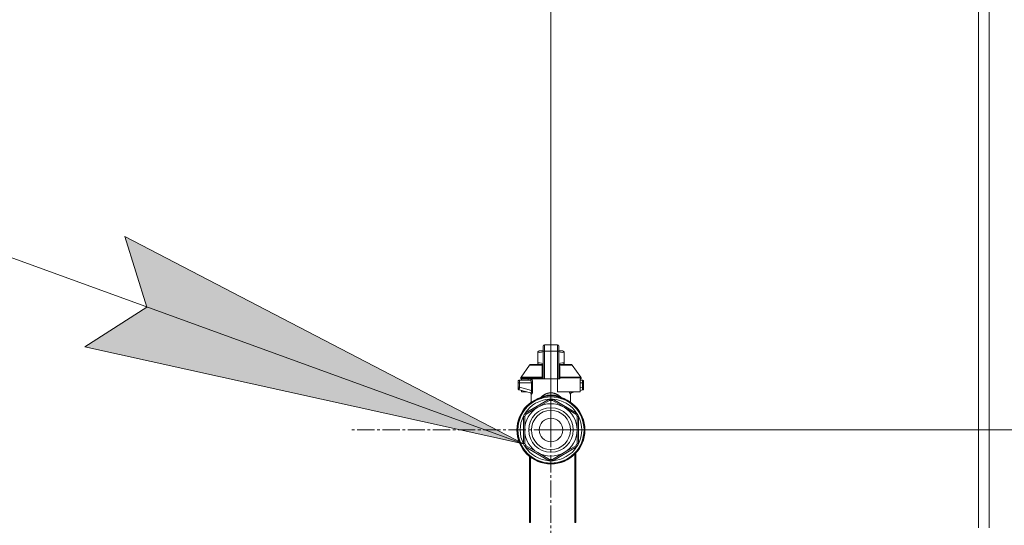
# Model space of a CAD drawing. Units: millimetres. Extents: x 0 to 21672, y -7 to 14850.
# Drawn here: x 18430 to 18983, y 12486 to 12769 of the extents above; entities that cross this region are included whole.
import ezdxf

# ---------------------------------------------------------------- set-up
doc = ezdxf.new("R2010")
doc.units = ezdxf.units.MM
doc.linetypes.add('K5LT_AXLED', pattern=[14.15, 9.65, -1.5, 1.5, -1.5])
doc.linetypes.add('K5LT_THIN', pattern=[0])
for name, color, linetype, true_color in [('DIM', 6, 'Continuous', 0xff00ff), ('FOR', 7, 'Continuous', 0xffffff), ('OSI', 2, 'Continuous', 0xffff00), ('R', 1, 'Continuous', 0xff0000), ('WELDING', 7, 'Continuous', 0xffffff)]:
    doc.layers.add(name, color=color, linetype=linetype, true_color=true_color)

msp = doc.modelspace()

# ---------------------------------------------------------------- hatches: boundary and pattern name
at = {"layer": 'FOR'}
msp.add_hatch(color=7, dxfattribs=at).paths.add_polyline_path([(18712.66, 12531.45), (18488.88, 12647.67), (18501.16, 12608.2), (18466.43, 12585.79)])

# ---------------------------------------------------------------- linework, layer by layer
at = {"layer": 'DIM', "color": 7, "linetype": 'K5LT_THIN', "lineweight": 13}
for q in [(18728.1, 13806.44), (18728.1, 13806.44), (20203.87, 12539.2)]:
    msp.add_line((18728.1, 12539.2), q, dxfattribs=at)
at = {"layer": 'FOR', "color": 7, "linetype": 'K5LT_THIN', "lineweight": 13}
for p, q in [((15199.1, 13806.44), (18712.66, 12531.45)), ((18501.16, 12608.2), (18488.88, 12647.67)), ((18488.88, 12647.67), (18712.66, 12531.45)), ((18466.43, 12585.79), (18501.16, 12608.2)), ((18712.66, 12531.45), (18466.43, 12585.79))]:
    msp.add_line(p, q, dxfattribs=at)
at = {"layer": 'OSI', "color": 30, "linetype": 'K5LT_AXLED', "lineweight": 13, "true_color": 0xff8000}
for q in [(18728.1, 12651.7), (18615.6, 12539.2), (18728.1, 12426.71), (18840.59, 12539.2)]:
    msp.add_line((18728.1, 12539.2), q, dxfattribs=at)
at = {"layer": 'R', "color": 7, "linetype": 'K5LT_THIN', "lineweight": 13}
for p, q in [((18968.1, 12986.2), (18968.1, 12484.2)), ((18974.1, 12986.2), (18974.1, 12484.2)), ((18720.75, 12583.13), (18721.55, 12583.6)), ((18720.75, 12582.47), (18720.75, 12583.13)), ((18723.69, 12583.6), (18721.55, 12583.6)), ((18723.69, 12583.46), (18723.69, 12586.24)), ((18723.69, 12583.46), (18723.69, 12567.87)), ((18724.42, 12586.98), (18731.77, 12586.98)), ((18724.42, 12586.98), (18724.42, 12583.5)), ((18731.77, 12583.5), (18724.42, 12583.5)), ((18724.42, 12583.5), (18724.42, 12567.87)), ((18731.77, 12586.98), (18731.77, 12583.5)), ((18731.77, 12583.5), (18731.77, 12567.87)), ((18732.51, 12586.24), (18732.51, 12583.46)), ((18734.64, 12583.6), (18732.51, 12583.6)), ((18732.51, 12567.87), (18732.51, 12583.46)), ((18735.45, 12583.13), (18734.64, 12583.6)), ((18735.45, 12582.47), (18735.45, 12583.13)), ((18720.75, 12582.47), (18720.75, 12577.08)), ((18732.52, 12580.95), (18732.51, 12580.95)), ((18732.52, 12580.76), (18732.51, 12580.76)), ((18732.52, 12580.32), (18732.51, 12580.32)), ((18732.52, 12580.28), (18732.51, 12580.28)), ((18732.52, 12578.36), (18732.51, 12578.36)), ((18732.52, 12578.32), (18732.51, 12578.32)), ((18732.52, 12580.76), (18732.52, 12580.95)), ((18732.52, 12580.32), (18732.52, 12580.76)), ((18732.52, 12580.28), (18732.52, 12580.32)), ((18732.52, 12578.36), (18732.52, 12580.28)), ((18732.52, 12578.32), (18732.52, 12578.36)), ((18735.45, 12582.47), (18735.45, 12577.08)), ((18711.32, 12568.79), (18716.12, 12575.64)), ((18716.72, 12575.95), (18723.67, 12575.95)), ((18720.75, 12577.08), (18720.75, 12576.42)), ((18720.75, 12576.42), (18721.55, 12575.95)), ((18723.67, 12576.69), (18723.69, 12576.69)), ((18723.67, 12576.65), (18723.67, 12576.69)), ((18723.67, 12576.65), (18723.69, 12576.65)), ((18723.67, 12575.92), (18723.67, 12576.65)), ((18723.67, 12574.82), (18723.67, 12575.92)), ((18723.67, 12575.92), (18723.69, 12575.92)), ((18723.67, 12574.31), (18723.67, 12574.82)), ((18723.67, 12574.82), (18723.69, 12574.82)), ((18723.67, 12574.31), (18723.69, 12574.31)), ((18723.67, 12574), (18723.67, 12574.31)), ((18723.67, 12574), (18723.69, 12574)), ((18723.67, 12573.95), (18723.67, 12574)), ((18723.67, 12573.95), (18723.69, 12573.95)), ((18723.69, 12572.49), (18723.67, 12572.49)), ((18723.67, 12572.49), (18723.67, 12571.83)), ((18723.67, 12571.83), (18723.67, 12571.8)), ((18723.67, 12571.83), (18723.69, 12571.83)), ((18723.67, 12571.8), (18723.69, 12571.8)), ((18723.67, 12571.8), (18723.67, 12571.55)), ((18732.52, 12576.86), (18732.51, 12576.86)), ((18732.52, 12575.96), (18732.51, 12575.96)), ((18732.52, 12575.1), (18732.51, 12575.1)), ((18732.52, 12574.84), (18732.51, 12574.84)), ((18732.52, 12574.81), (18732.51, 12574.81)), ((18732.52, 12574.16), (18732.51, 12574.16)), ((18732.51, 12572.73), (18732.52, 12572.73)), ((18732.52, 12572.68), (18732.51, 12572.68)), ((18732.52, 12575.96), (18732.52, 12576.86)), ((18732.52, 12575.1), (18732.52, 12575.96)), ((18732.52, 12575.95), (18739.47, 12575.95)), ((18732.52, 12574.84), (18732.52, 12575.1)), ((18732.52, 12574.81), (18732.52, 12574.84)), ((18732.52, 12574.16), (18732.52, 12574.81)), ((18732.52, 12572.68), (18732.52, 12572.73)), ((18732.52, 12570.04), (18732.52, 12572.68)), ((18735.45, 12576.42), (18734.64, 12575.95)), ((18735.45, 12577.08), (18735.45, 12576.42)), ((18744.87, 12568.79), (18740.08, 12575.64)), ((18709.72, 12566.4), (18709.72, 12565.66)), ((18709.72, 12566.22), (18709.72, 12566.3)), ((18716.51, 12567.13), (18710.46, 12567.13)), ((18723.17, 12568.37), (18711.19, 12568.37)), ((18711.19, 12568.37), (18711.19, 12567.87)), ((18723.17, 12567.87), (18711.19, 12567.87)), ((18711.32, 12568.79), (18723.13, 12568.79)), ((18711.6, 12567.87), (18711.6, 12567.13)), ((18715.39, 12567.87), (18715.39, 12567.13)), ((18723.69, 12568.37), (18723.17, 12568.37)), ((18723.17, 12567.87), (18723.17, 12568.37)), ((18723.69, 12567.87), (18723.17, 12567.87)), ((18723.67, 12571.55), (18723.67, 12570.69)), ((18723.67, 12571.55), (18723.69, 12571.55)), ((18723.67, 12570.69), (18723.67, 12569.79)), ((18723.67, 12570.69), (18723.69, 12570.69)), ((18723.67, 12569.79), (18723.69, 12569.79)), ((18724.42, 12567.87), (18723.69, 12567.87)), ((18731.77, 12567.87), (18724.42, 12567.87)), ((18732.51, 12567.87), (18731.77, 12567.87)), ((18731.77, 12560.52), (18731.77, 12567.87)), ((18732.52, 12570.04), (18732.51, 12570.04)), ((18732.52, 12569.99), (18732.51, 12569.99)), ((18733.03, 12568.37), (18732.51, 12568.37)), ((18733.03, 12567.87), (18732.51, 12567.87)), ((18732.52, 12569.99), (18732.52, 12570.04)), ((18745, 12568.37), (18733.03, 12568.37)), ((18733.03, 12568.37), (18733.03, 12567.87)), ((18733.06, 12568.79), (18744.87, 12568.79)), ((18745, 12567.87), (18744.6, 12567.87)), ((18744.6, 12567.87), (18744.6, 12560.52)), ((18745.74, 12567.13), (18744.6, 12567.13)), ((18745, 12568.37), (18745, 12567.87)), ((18746.47, 12565.66), (18746.47, 12566.4)), ((18746.47, 12566.22), (18746.47, 12566.3)), ((18746.47, 12566.15), (18746.47, 12566.01)), ((18709.72, 12565.66), (18709.72, 12563.16)), ((18709.72, 12565.66), (18710.43, 12565.66)), ((18709.72, 12563.16), (18710.43, 12563.16)), ((18709.72, 12563.16), (18709.72, 12562.4)), ((18710.27, 12561.7), (18710.27, 12561.7)), ((18710.27, 12561.7), (18716.7, 12559.97)), ((18710.43, 12565.66), (18717.15, 12565.66)), ((18710.43, 12565.66), (18710.43, 12563.16)), ((18710.43, 12563.16), (18717.15, 12561.36)), ((18711.6, 12561.34), (18711.6, 12560.52)), ((18717.15, 12565.66), (18717.15, 12561.36)), ((18717.15, 12565.66), (18717.81, 12565.66)), ((18717.15, 12561.36), (18717.81, 12561.36)), ((18717.81, 12565.66), (18717.81, 12561.36)), ((18745.76, 12565.66), (18744.6, 12565.66)), ((18745.76, 12563.16), (18744.6, 12562.85)), ((18745.93, 12561.7), (18744.6, 12561.34)), ((18745.76, 12563.16), (18745.76, 12565.66)), ((18746.47, 12565.66), (18745.76, 12565.66)), ((18746.47, 12563.16), (18745.76, 12563.16)), ((18746.47, 12563.16), (18746.47, 12565.66)), ((18746.47, 12562.4), (18746.47, 12563.16)), ((18711.6, 12560.52), (18714.66, 12560.52)), ((18713.67, 12548.69), (18727.09, 12556.45)), ((18717.07, 12554.14), (18717.07, 12559.31)), ((18720.75, 12551.93), (18727.31, 12555.72)), ((18721.88, 12557.22), (18721.87, 12557.27)), ((18721.88, 12557.22), (18721.94, 12557.07)), ((18727.31, 12555.72), (18727.24, 12555.93)), ((18728.1, 12560.03), (18728.1, 12558.68)), ((18728.1, 12558.68), (18728.1, 12558.31)), ((18728.95, 12555.93), (18728.89, 12555.72)), ((18728.89, 12555.72), (18735.45, 12551.93)), ((18729.1, 12556.45), (18742.53, 12548.69)), ((18744.6, 12560.52), (18731.77, 12560.52)), ((18734.31, 12557.22), (18734.26, 12557.07)), ((18734.33, 12557.27), (18734.31, 12557.22)), ((18739.12, 12554.14), (18739.12, 12559.31)), ((18741.53, 12560.52), (18739.49, 12559.97)), ((18714.19, 12548.15), (18720.75, 12551.93)), ((18735.45, 12551.93), (18742.01, 12548.15)), ((18712.66, 12531.45), (18712.66, 12546.96)), ((18713.4, 12546.78), (18713.18, 12546.83)), ((18713.4, 12539.2), (18713.4, 12546.78)), ((18714.03, 12548.31), (18714.19, 12548.15)), ((18742.01, 12548.15), (18742.16, 12548.31)), ((18743.01, 12546.83), (18742.8, 12546.78)), ((18742.8, 12546.78), (18742.8, 12539.2)), ((18743.53, 12546.96), (18743.53, 12531.45)), ((18713.4, 12531.63), (18713.4, 12539.2)), ((18742.8, 12539.2), (18742.8, 12531.63)), ((18713.18, 12531.57), (18713.4, 12531.63)), ((18727.09, 12521.96), (18713.67, 12529.71)), ((18714.19, 12530.26), (18714.03, 12530.1)), ((18720.75, 12526.47), (18714.19, 12530.26)), ((18742.53, 12529.71), (18729.1, 12521.96)), ((18742.01, 12530.26), (18735.45, 12526.47)), ((18742.16, 12530.1), (18742.01, 12530.26)), ((18742.8, 12531.63), (18743.01, 12531.57)), ((18716.1, 12487.2), (18716.1, 12524.33)), ((18716.6, 12523.94), (18716.6, 12487.2)), ((18727.31, 12522.68), (18720.75, 12526.47)), ((18727.24, 12522.47), (18727.31, 12522.68)), ((18735.45, 12526.47), (18728.89, 12522.68)), ((18728.89, 12522.68), (18728.95, 12522.47)), ((18741.6, 12487.2), (18741.6, 12525.68)), ((18742.1, 12526.2), (18742.1, 12487.2)), ((18716.1, 12494.2), (18716.6, 12494.2)), ((18716.1, 12490.2), (18716.6, 12490.2)), ((18741.6, 12494.2), (18742.1, 12494.2)), ((18741.6, 12490.2), (18742.1, 12490.2)), ((18716.6, 12487.2), (18716.1, 12487.2)), ((18742.1, 12487.2), (18741.6, 12487.2))]:
    msp.add_line(p, q, dxfattribs=at)
for radius in [12.49, 10.99, 6.61]:
    msp.add_circle((18728.1, 12539.2), radius, dxfattribs=at)
for centre, radius, start, end in [((18724.42, 12586.24), 0.735, 90, 180), ((18731.77, 12586.24), 0.735, 0, 90), ((18716.72, 12575.22), 0.735, 90, 145.008), ((18739.47, 12575.22), 0.735, 34.992, 90), ((18710.46, 12566.4), 0.735, 135.9111, 180), ((18710.46, 12566.4), 0.735, 90, 135.9111), ((18711.93, 12568.37), 0.735, 145.008, 180), ((18716.34, 12567.87), 0.735, 270, 0), ((18744.27, 12568.37), 0.735, 0, 34.992), ((18745.74, 12566.4), 0.735, 0, 90), ((18710.46, 12562.4), 0.735, 180, 216.7136), ((18710.46, 12562.4), 0.735, 216.7136, 255), ((18745.74, 12562.4), 0.735, 285, 323.2866), ((18745.74, 12562.4), 0.735, 323.2866, 0), ((18728.1, 12539.2), 19.11, 90, 270), ((18728.1, 12539.2), 18.89, 109.0286, 70.9714), ((18728.1, 12539.2), 18.57, 90, 270), ((18728.1, 12539.2), 17.27, 93.3313, 146.6687), ((18728.1, 12539.2), 17.27, 90, 93.3313), ((18728.1, 12539.2), 16.54, 87.266, 92.734), ((18728.1, 12539.2), 19.11, 270, 90), ((18728.1, 12539.2), 18.57, 270, 90), ((18728.1, 12539.2), 17.27, 86.6687, 90), ((18728.1, 12539.2), 17.27, 33.3313, 86.6687), ((18728.1, 12539.2), 14.7, 120, 180), ((18728.1, 12539.2), 14.7, 60, 120), ((18728.1, 12539.2), 14.7, 0, 60), ((18728.1, 12539.2), 17.27, 153.3313, 206.6687), ((18728.1, 12539.2), 17.27, 146.6687, 153.3313), ((18728.1, 12539.2), 16.54, 147.266, 152.734), ((18728.1, 12539.2), 16.54, 27.266, 32.734), ((18728.1, 12539.2), 17.27, 26.6687, 33.3313), ((18728.1, 12539.2), 17.27, 333.3313, 26.6687), ((18728.1, 12539.2), 14.7, 180, 240), ((18728.1, 12539.2), 14.7, 300, 0), ((18728.1, 12539.2), 17.27, 206.6687, 213.3313), ((18728.1, 12539.2), 16.54, 207.266, 212.734), ((18728.1, 12539.2), 17.27, 213.3313, 266.6687), ((18728.1, 12539.2), 17.27, 273.3313, 326.6687), ((18728.1, 12539.2), 16.54, 327.266, 332.734), ((18728.1, 12539.2), 17.27, 326.6687, 333.3313), ((18728.1, 12539.2), 14.7, 240, 300), ((18728.1, 12539.2), 17.27, 266.6687, 270), ((18728.1, 12539.2), 16.54, 267.266, 272.734), ((18728.1, 12539.2), 17.27, 270, 273.3313)]:
    msp.add_arc(centre, radius, start, end, dxfattribs=at)
for centre, major_axis, ratio, start_param, end_param in [((18724.42, 12583.46), (-0.735, 0), 0.052336, 4.712389, 6.283185), ((18731.77, 12583.46), (0.735, 0), 0.052336, 0, 1.570796), ((18716.51, 12567.87), (0, 0.735), 0.985178, 3.141593, 4.712389)]:
    msp.add_ellipse(centre, major_axis=major_axis, ratio=ratio, start_param=start_param, end_param=end_param, dxfattribs=at)
at = {"layer": 'WELDING', "color": 7, "linetype": 'K5LT_THIN', "lineweight": 13}
for p, q in [((18723.69, 12583.1), (18720.75, 12582.47)), ((18735.45, 12582.47), (18732.51, 12583.1)), ((18723.45, 12575.64), (18716.12, 12575.64)), ((18723.67, 12576.45), (18720.75, 12577.08)), ((18723.19, 12574.8), (18723.43, 12574.88)), ((18723.43, 12574.88), (18723.55, 12574.96)), ((18723.45, 12575.64), (18723.67, 12575.79)), ((18723.67, 12575.59), (18723.45, 12575.64)), ((18723.55, 12574.96), (18723.56, 12574.97)), ((18723.55, 12574.96), (18723.55, 12574.96)), ((18723.56, 12574.97), (18723.58, 12574.99)), ((18723.58, 12574.99), (18723.61, 12575.02)), ((18723.61, 12575.02), (18723.66, 12575.09)), ((18723.66, 12575.09), (18723.67, 12575.13)), ((18735.45, 12577.08), (18732.52, 12576.45)), ((18732.52, 12575.78), (18732.74, 12575.64)), ((18732.74, 12575.64), (18732.52, 12575.59)), ((18732.54, 12575.09), (18732.52, 12575.13)), ((18732.58, 12575.02), (18732.54, 12575.09)), ((18732.61, 12574.99), (18732.58, 12575.02)), ((18732.63, 12574.97), (18732.61, 12574.99)), ((18732.64, 12574.96), (18732.63, 12574.97)), ((18732.76, 12574.88), (18732.64, 12574.96)), ((18732.64, 12574.96), (18732.64, 12574.96)), ((18732.74, 12575.64), (18740.08, 12575.64)), ((18733.01, 12574.8), (18732.76, 12574.88)), ((18709.72, 12566.3), (18709.72, 12566.3)), ((18709.72, 12566.22), (18709.72, 12566.22)), ((18745.74, 12567.13), (18745.74, 12567.13)), ((18745.74, 12567.13), (18745.74, 12567.13)), ((18745.74, 12567.13), (18745.74, 12567.13)), ((18745.74, 12567.13), (18745.74, 12567.13)), ((18745.74, 12567.13), (18745.74, 12567.13)), ((18745.74, 12567.13), (18745.74, 12567.13)), ((18745.74, 12567.13), (18745.74, 12567.13)), ((18745.74, 12567.13), (18745.74, 12567.13)), ((18745.74, 12567.13), (18745.74, 12567.13)), ((18745.74, 12567.13), (18745.74, 12567.13)), ((18745.74, 12567.13), (18745.74, 12567.13)), ((18745.74, 12567.13), (18745.75, 12567.13)), ((18745.75, 12567.13), (18745.77, 12567.13)), ((18745.77, 12567.13), (18745.79, 12567.13)), ((18745.79, 12567.13), (18745.85, 12567.12)), ((18745.85, 12567.12), (18745.96, 12567.1)), ((18745.96, 12567.1), (18746.02, 12567.08)), ((18746.41, 12566.68), (18746.26, 12566.91)), ((18746.41, 12566.68), (18746.26, 12566.91)), ((18746.42, 12566.66), (18746.41, 12566.68)), ((18710.27, 12561.7), (18710.03, 12561.81)), ((18710.27, 12561.7), (18710.27, 12561.7)), ((18716.53, 12560.02), (18716.86, 12559.83)), ((18716.86, 12559.83), (18716.92, 12559.75)), ((18716.92, 12559.75), (18716.93, 12559.74)), ((18716.93, 12559.74), (18716.94, 12559.73)), ((18716.94, 12559.73), (18716.96, 12559.69)), ((18716.96, 12559.69), (18717, 12559.63)), ((18717, 12559.63), (18717.05, 12559.48)), ((18717.05, 12559.48), (18717.07, 12559.31)), ((18722.9, 12557.54), (18721.88, 12557.22)), ((18722.07, 12556.8), (18722.02, 12556.74)), ((18723.43, 12557.65), (18722.27, 12557.1)), ((18722.59, 12556.93), (18723.5, 12557.64)), ((18724.31, 12557.9), (18722.9, 12557.54)), ((18723.21, 12557.58), (18723.2, 12557.57)), ((18723.2, 12557.57), (18723.2, 12557.57)), ((18724.36, 12557.91), (18723.21, 12557.58)), ((18723.46, 12557.67), (18723.45, 12557.66)), ((18723.91, 12557.94), (18723.46, 12557.67)), ((18723.5, 12557.64), (18723.67, 12557.73)), ((18723.94, 12557.84), (18723.81, 12557.8)), ((18724.13, 12558.06), (18723.91, 12557.94)), ((18724.16, 12557.92), (18723.94, 12557.84)), ((18724.24, 12558.12), (18724.13, 12558.06)), ((18724.33, 12557.98), (18724.16, 12557.92)), ((18724.3, 12558.14), (18724.24, 12558.12)), ((18724.33, 12558.15), (18724.3, 12558.14)), ((18725, 12558.41), (18724.33, 12558.15)), ((18724.48, 12558.02), (18724.33, 12557.98)), ((18725.08, 12558.08), (18724.41, 12557.92)), ((18724.66, 12558.08), (18724.48, 12558.02)), ((18724.95, 12558.17), (18724.66, 12558.08)), ((18725.23, 12558.24), (18724.95, 12558.17)), ((18724.97, 12558.06), (18724.99, 12558.06)), ((18725.56, 12558.56), (18725, 12558.41)), ((18725.65, 12558.22), (18725.08, 12558.08)), ((18725.12, 12558.08), (18725.82, 12558.18)), ((18725.36, 12558.28), (18725.23, 12558.24)), ((18725.43, 12558.3), (18725.36, 12558.28)), ((18725.46, 12558.31), (18725.43, 12558.3)), ((18726.03, 12558.44), (18725.46, 12558.31)), ((18725.83, 12558.61), (18725.56, 12558.56)), ((18725.9, 12558.28), (18725.65, 12558.22)), ((18725.82, 12558.18), (18725.82, 12558.18)), ((18725.82, 12558.18), (18725.82, 12558.18)), ((18725.82, 12558.18), (18725.82, 12558.18)), ((18725.82, 12558.18), (18725.83, 12558.18)), ((18725.95, 12558.63), (18725.83, 12558.61)), ((18725.83, 12558.18), (18725.83, 12558.18)), ((18726.02, 12558.3), (18725.9, 12558.28)), ((18726.01, 12558.64), (18725.95, 12558.63)), ((18726.04, 12558.65), (18726.01, 12558.64)), ((18726.08, 12558.32), (18726.02, 12558.3)), ((18726.49, 12558.53), (18726.03, 12558.44)), ((18726.53, 12558.71), (18726.04, 12558.65)), ((18726.11, 12558.32), (18726.08, 12558.32)), ((18726.59, 12558.43), (18726.11, 12558.32)), ((18726.7, 12558.57), (18726.49, 12558.53)), ((18726.9, 12558.73), (18726.53, 12558.71)), ((18726.93, 12558.5), (18726.59, 12558.43)), ((18726.8, 12558.59), (18726.7, 12558.57)), ((18726.86, 12558.59), (18726.8, 12558.59)), ((18726.88, 12558.6), (18726.86, 12558.59)), ((18727.25, 12558.64), (18726.88, 12558.6)), ((18727.07, 12558.74), (18726.9, 12558.73)), ((18727.09, 12558.53), (18726.93, 12558.5)), ((18727.15, 12558.74), (18727.07, 12558.74)), ((18727.17, 12558.54), (18727.09, 12558.53)), ((18727.19, 12558.74), (18727.15, 12558.74)), ((18727.21, 12558.55), (18727.17, 12558.54)), ((18727.21, 12558.74), (18727.19, 12558.74)), ((18727.34, 12556.09), (18727.2, 12556.07)), ((18727.28, 12558.74), (18727.21, 12558.74)), ((18727.23, 12558.55), (18727.21, 12558.55)), ((18727.48, 12558.59), (18727.23, 12558.55)), ((18728.1, 12558.68), (18727.25, 12558.64)), ((18727.67, 12558.72), (18727.28, 12558.74)), ((18727.35, 12556.01), (18727.34, 12556.09)), ((18727.35, 12555.91), (18727.35, 12556.01)), ((18727.35, 12555.72), (18727.35, 12555.91)), ((18727.74, 12558.64), (18727.48, 12558.59)), ((18727.92, 12558.7), (18727.67, 12558.72)), ((18727.93, 12558.66), (18727.74, 12558.64)), ((18728.1, 12558.68), (18727.92, 12558.7)), ((18728.1, 12558.68), (18727.93, 12558.66)), ((18728.4, 12558.71), (18728.1, 12558.68)), ((18728.16, 12558.68), (18728.1, 12558.68)), ((18728.29, 12558.68), (18728.1, 12558.68)), ((18728.39, 12558.64), (18728.16, 12558.68)), ((18728.79, 12558.65), (18728.29, 12558.68)), ((18728.67, 12558.6), (18728.39, 12558.64)), ((18728.68, 12558.73), (18728.4, 12558.71)), ((18728.82, 12558.58), (18728.67, 12558.6)), ((18728.83, 12558.74), (18728.68, 12558.73)), ((18729.05, 12558.63), (18728.79, 12558.65)), ((18728.89, 12558.56), (18728.82, 12558.58)), ((18728.91, 12558.74), (18728.83, 12558.74)), ((18728.84, 12555.91), (18728.85, 12556.01)), ((18728.84, 12555.72), (18728.84, 12555.91)), ((18728.85, 12556.01), (18728.85, 12556.09)), ((18728.93, 12558.56), (18728.89, 12558.56)), ((18728.94, 12558.74), (18728.91, 12558.74)), ((18728.95, 12558.56), (18728.93, 12558.56)), ((18728.96, 12558.74), (18728.94, 12558.74)), ((18728.98, 12558.55), (18728.95, 12558.56)), ((18729.34, 12558.73), (18728.96, 12558.74)), ((18729.32, 12558.49), (18728.98, 12558.55)), ((18729.18, 12558.61), (18729.05, 12558.63)), ((18729.25, 12558.6), (18729.18, 12558.61)), ((18729.28, 12558.6), (18729.25, 12558.6)), ((18729.29, 12558.6), (18729.28, 12558.6)), ((18729.8, 12558.52), (18729.29, 12558.6)), ((18729.67, 12558.41), (18729.32, 12558.49)), ((18729.72, 12558.7), (18729.34, 12558.73)), ((18729.87, 12558.37), (18729.67, 12558.41)), ((18729.92, 12558.68), (18729.72, 12558.7)), ((18730.24, 12558.43), (18729.8, 12558.52)), ((18729.97, 12558.35), (18729.87, 12558.37)), ((18730.04, 12558.66), (18729.92, 12558.68)), ((18730.03, 12558.34), (18729.97, 12558.35)), ((18730.06, 12558.33), (18730.03, 12558.34)), ((18730.09, 12558.66), (18730.04, 12558.66)), ((18731.78, 12557.92), (18730.06, 12558.33)), ((18730.12, 12558.65), (18730.09, 12558.66)), ((18730.31, 12558.62), (18730.12, 12558.65)), ((18730.48, 12558.37), (18730.24, 12558.43)), ((18730.99, 12558.47), (18730.31, 12558.62)), ((18730.38, 12558.18), (18730.37, 12558.18)), ((18730.37, 12558.18), (18730.37, 12558.18)), ((18731.07, 12558.08), (18730.38, 12558.18)), ((18730.6, 12558.34), (18730.48, 12558.37)), ((18730.67, 12558.32), (18730.6, 12558.34)), ((18730.7, 12558.32), (18730.67, 12558.32)), ((18731.03, 12558.23), (18730.7, 12558.32)), ((18731.42, 12558.33), (18730.99, 12558.47)), ((18731.29, 12558.15), (18731.03, 12558.23)), ((18731.22, 12558.06), (18731.2, 12558.06)), ((18731.48, 12558.1), (18731.29, 12558.15)), ((18731.64, 12558.25), (18731.42, 12558.33)), ((18731.64, 12558.05), (18731.48, 12558.1)), ((18731.76, 12558.2), (18731.64, 12558.25)), ((18731.79, 12558), (18731.64, 12558.05)), ((18731.81, 12558.18), (18731.76, 12558.2)), ((18732.01, 12557.93), (18731.79, 12558)), ((18731.84, 12558.17), (18731.81, 12558.18)), ((18733, 12557.57), (18731.83, 12557.91)), ((18732.74, 12557.66), (18731.84, 12558.17)), ((18732.21, 12557.82), (18731.88, 12557.9)), ((18732.39, 12557.8), (18732.01, 12557.93)), ((18734.31, 12557.22), (18732.21, 12557.82)), ((18732.81, 12557.57), (18732.52, 12557.73)), ((18733.92, 12557.1), (18732.76, 12557.65)), ((18733.61, 12556.93), (18732.81, 12557.57)), ((18733, 12557.57), (18733, 12557.57)), ((18734.18, 12556.74), (18734.12, 12556.8)), ((18738.53, 12560.04), (18738.44, 12560.52)), ((18738.95, 12559.26), (18738.53, 12560.04)), ((18739.49, 12559.97), (18739.08, 12560.52)), ((18739.14, 12559.48), (18739.12, 12559.31)), ((18739.19, 12559.63), (18739.14, 12559.48)), ((18739.23, 12559.69), (18739.19, 12559.63)), ((18739.25, 12559.73), (18739.23, 12559.69)), ((18739.26, 12559.74), (18739.25, 12559.73)), ((18739.27, 12559.75), (18739.26, 12559.74)), ((18739.34, 12559.83), (18739.27, 12559.75)), ((18739.67, 12560.02), (18739.34, 12559.83)), ((18728.86, 12522.68), (18728.85, 12521.95))]:
    msp.add_line(p, q, dxfattribs=at)
for centre, radius, start, end in [((18718.32, 12563.33), 4.21, 252.775, 255.1366), ((18728.77, 12554.7), 1.39, 80.948, 86.6607), ((18738.32, 12561.77), 2.59, 284.1231, 287.9651), ((19078.13, 12522.33), 350.8, 179.9418, 180.062)]:
    msp.add_arc(centre, radius, start, end, dxfattribs=at)
for points in [[(18723.13, 12568.79), (18723.13, 12569.46), (18723.15, 12570.8), (18723.16, 12572.8), (18723.17, 12574.13), (18723.19, 12574.8)], [(18716.7, 12559.97), (18716.81, 12559.94), (18717, 12559.84), (18717.19, 12559.58), (18717.24, 12559.37), (18717.24, 12559.26)], [(18728.85, 12556.09), (18728.77, 12556.09), (18728.6, 12556.1), (18728.35, 12556.11), (18728.18, 12556.11), (18728.1, 12556.11)]]:
    msp.add_open_spline(points, degree=3, dxfattribs=at)
for points, knots in [([(18723.45, 12575.64), (18723.41, 12575.58), (18723.34, 12575.46), (18723.28, 12575.3), (18723.24, 12575.18), (18723.22, 12575.08), (18723.2, 12574.99), (18723.19, 12574.89), (18723.19, 12574.83), (18723.19, 12574.8)], [0, 0, 0, 0, 2.395239, 4.274993, 5.567834, 6.639667, 7.701661, 8.821772, 10, 10, 10, 10]), ([(18733.01, 12574.8), (18733.01, 12574.87), (18733, 12574.99), (18732.96, 12575.19), (18732.9, 12575.36), (18732.83, 12575.51), (18732.77, 12575.6), (18732.74, 12575.64)], [0, 0, 0, 0, 1.979686, 3.687417, 5.341244, 6.773813, 8, 8, 8, 8]), ([(18733.06, 12568.79), (18733.06, 12569.23), (18733.05, 12570.05), (18733.04, 12571.29), (18733.03, 12572.86), (18733.02, 12574.04), (18733.01, 12574.8)], [0, 0, 0, 0, 1.507678, 2.873611, 4.329758, 7, 7, 7, 7]), ([(18709.77, 12566.66), (18709.78, 12566.68), (18709.78, 12566.69), (18709.79, 12566.71), (18709.8, 12566.73), (18709.82, 12566.76), (18709.82, 12566.77), (18709.85, 12566.81), (18709.86, 12566.82), (18709.88, 12566.85), (18709.89, 12566.87), (18709.91, 12566.89), (18709.92, 12566.9), (18709.93, 12566.91)], [0, 0, 0, 0, 0.703941, 0.703941, 1.407881, 1.407881, 2.407881, 2.407881, 3.407881, 3.407881, 4.407881, 4.407881, 4.999686, 4.999686, 4.999686, 4.999686]), ([(18710.46, 12567.13), (18710.46, 12567.13), (18710.46, 12567.13), (18710.44, 12567.13), (18710.41, 12567.13), (18710.37, 12567.13), (18710.35, 12567.13), (18710.31, 12567.12), (18710.29, 12567.11), (18710.25, 12567.1), (18710.23, 12567.1), (18710.19, 12567.08), (18710.17, 12567.07), (18710.15, 12567.06)], [0.00018, 0.00018, 0.00018, 0.00018, 0.002521, 0.002521, 0.802521, 0.802521, 1.602521, 1.602521, 2.402521, 2.402521, 3.202521, 3.202521, 4, 4, 4, 4]), ([(18710.44, 12566.7), (18710.44, 12566.64), (18710.44, 12566.51), (18710.43, 12566.24), (18710.43, 12565.96), (18710.43, 12565.74), (18710.43, 12565.66)], [0, 0, 0, 0, 1.633227, 3.051323, 5.621957, 7, 7, 7, 7]), ([(18710.46, 12567.13), (18710.45, 12567.13), (18710.45, 12567.12), (18710.45, 12567.06), (18710.44, 12566.97), (18710.44, 12566.85), (18710.44, 12566.76), (18710.44, 12566.7)], [0, 0, 0, 0, 1.845225, 3.475148, 4.912649, 6.420933, 8, 8, 8, 8]), ([(18716.51, 12567.13), (18716.54, 12567.13), (18716.59, 12567.12), (18716.67, 12567.06), (18716.74, 12566.98), (18716.8, 12566.91), (18716.85, 12566.82), (18716.91, 12566.72), (18716.97, 12566.6), (18717.02, 12566.45), (18717.07, 12566.29), (18717.11, 12566.14), (18717.13, 12566), (18717.14, 12565.89), (18717.15, 12565.8), (18717.15, 12565.72), (18717.15, 12565.68), (18717.15, 12565.66)], [0, 0, 0, 0, 2.166132, 3.978339, 5.345502, 6.585937, 7.741111, 8.975076, 10.291451, 11.723107, 13.163591, 14.473705, 15.515114, 16.321342, 17.081766, 17.641318, 18, 18, 18, 18]), ([(18717.81, 12565.66), (18717.81, 12565.79), (18717.81, 12566.02), (18717.78, 12566.3), (18717.75, 12566.51), (18717.73, 12566.67), (18717.7, 12566.8), (18717.67, 12566.94), (18717.64, 12567.08), (18717.6, 12567.23), (18717.55, 12567.37), (18717.5, 12567.51), (18717.44, 12567.63), (18717.38, 12567.74), (18717.33, 12567.82), (18717.28, 12567.86), (18717.25, 12567.87), (18717.23, 12567.87)], [0, 0, 0, 0, 1.969916, 3.587862, 4.661574, 5.541007, 6.25779, 7.095635, 8.059153, 9.151949, 10.245208, 11.438457, 12.701053, 14.040653, 15.547691, 16.857571, 18, 18, 18, 18]), ([(18717.23, 12567.87), (18717.25, 12567.86), (18717.29, 12567.85), (18717.34, 12567.79), (18717.4, 12567.71), (18717.45, 12567.61), (18717.51, 12567.47), (18717.58, 12567.29), (18717.63, 12567.1), (18717.68, 12566.91), (18717.72, 12566.72), (18717.75, 12566.54), (18717.77, 12566.39), (18717.78, 12566.26), (18717.79, 12566.17), (18717.8, 12566.08), (18717.8, 12566), (18717.81, 12565.92), (18717.81, 12565.81), (18717.81, 12565.72), (18717.81, 12565.66)], [0, 0, 0, 0, 1.898827, 3.534696, 4.942123, 6.395407, 8.08868, 9.794644, 11.52342, 12.874807, 14.301562, 15.501399, 16.599766, 17.304901, 17.891165, 18.428625, 18.941435, 19.40687, 19.891096, 21, 21, 21, 21]), ([(18723.69, 12569.21), (18723.69, 12569.17), (18723.66, 12569.09), (18723.59, 12568.99), (18723.5, 12568.92), (18723.39, 12568.86), (18723.27, 12568.82), (18723.18, 12568.8), (18723.13, 12568.79)], [0, 0, 0, 0, 2.13608, 3.773885, 4.992751, 6.264797, 7.626991, 9, 9, 9, 9]), ([(18723.17, 12568.37), (18723.17, 12568.41), (18723.16, 12568.49), (18723.16, 12568.6), (18723.15, 12568.7), (18723.13, 12568.76), (18723.13, 12568.79)], [0, 0, 0, 0, 1.931028, 3.622937, 5.232888, 7, 7, 7, 7]), ([(18732.51, 12569.21), (18732.51, 12569.17), (18732.53, 12569.09), (18732.6, 12568.99), (18732.69, 12568.92), (18732.8, 12568.86), (18732.92, 12568.82), (18733.02, 12568.8), (18733.06, 12568.79)], [0, 0, 0, 0, 2.136512, 3.774603, 4.993778, 6.266246, 7.628155, 9, 9, 9, 9]), ([(18733.06, 12568.79), (18733.06, 12568.76), (18733.05, 12568.69), (18733.04, 12568.59), (18733.03, 12568.48), (18733.03, 12568.41), (18733.03, 12568.37)], [0, 0, 0, 0, 1.943011, 3.641753, 5.245993, 7, 7, 7, 7]), ([(18745.74, 12567.13), (18745.74, 12567.13), (18745.74, 12567.13), (18745.76, 12567.13), (18745.78, 12567.13), (18745.82, 12567.13), (18745.84, 12567.13), (18745.88, 12567.12), (18745.9, 12567.11), (18745.95, 12567.1), (18745.97, 12567.1), (18746, 12567.08), (18746.02, 12567.07), (18746.04, 12567.06)], [0.001357, 0.001357, 0.001357, 0.001357, 0.003104, 0.003104, 0.803104, 0.803104, 1.603104, 1.603104, 2.403104, 2.403104, 3.203104, 3.203104, 4, 4, 4, 4]), ([(18745.75, 12566.7), (18745.75, 12566.77), (18745.75, 12566.87), (18745.75, 12566.99), (18745.74, 12567.07), (18745.74, 12567.12), (18745.74, 12567.13), (18745.74, 12567.13)], [0, 0, 0, 0, 1.866956, 3.488032, 4.932491, 6.426329, 8, 8, 8, 8]), ([(18745.76, 12565.66), (18745.76, 12565.75), (18745.76, 12565.92), (18745.76, 12566.15), (18745.76, 12566.35), (18745.76, 12566.54), (18745.76, 12566.65), (18745.75, 12566.7)], [0, 0, 0, 0, 1.844551, 3.473902, 4.910875, 6.419575, 8, 8, 8, 8]), ([(18709.76, 12562.18), (18709.76, 12562.17), (18709.76, 12562.16), (18709.78, 12562.13), (18709.78, 12562.11), (18709.8, 12562.08), (18709.8, 12562.07), (18709.82, 12562.04), (18709.83, 12562.03), (18709.85, 12562), (18709.86, 12561.98), (18709.87, 12561.97)], [0, 0, 0, 0, 1.375953, 1.375953, 2.975953, 2.975953, 4.575953, 4.575953, 6.175953, 6.175953, 7.999854, 7.999854, 7.999854, 7.999854]), ([(18710.43, 12563.16), (18710.42, 12563.07), (18710.4, 12562.9), (18710.37, 12562.66), (18710.34, 12562.46), (18710.31, 12562.22), (18710.29, 12562.01), (18710.28, 12561.86), (18710.27, 12561.78), (18710.26, 12561.72), (18710.26, 12561.7), (18710.27, 12561.7), (18710.27, 12561.7)], [0, 0, 0, 0, 1.570129, 2.936906, 4.140556, 5.366717, 7.797268, 8.988169, 10.161264, 11.406091, 12.343406, 13, 13, 13, 13]), ([(18717.15, 12561.36), (18717.16, 12561.28), (18717.18, 12561.13), (18717.18, 12560.94), (18717.16, 12560.79), (18717.15, 12560.66), (18717.12, 12560.53), (18717.08, 12560.39), (18717.03, 12560.27), (18716.98, 12560.17), (18716.92, 12560.08), (18716.86, 12560.01), (18716.78, 12559.97), (18716.73, 12559.96), (18716.7, 12559.97)], [0, 0, 0, 0, 1.567985, 2.808602, 3.72185, 4.562391, 5.576811, 6.756063, 7.952005, 9.08044, 10.230657, 11.566318, 13.182846, 15, 15, 15, 15]), ([(18717.81, 12561.36), (18717.81, 12561.24), (18717.81, 12561.03), (18717.79, 12560.77), (18717.77, 12560.59), (18717.75, 12560.45), (18717.73, 12560.34), (18717.71, 12560.25), (18717.69, 12560.16), (18717.67, 12560.07), (18717.64, 12559.97), (18717.61, 12559.84), (18717.56, 12559.7), (18717.51, 12559.58), (18717.46, 12559.47), (18717.42, 12559.4), (18717.38, 12559.35), (18717.36, 12559.32), (18717.33, 12559.3), (18717.31, 12559.28), (18717.3, 12559.27), (18717.28, 12559.26), (18717.26, 12559.26), (18717.25, 12559.26), (18717.24, 12559.26)], [0, 0, 0, 0, 2.600324, 4.626402, 5.957535, 6.992138, 7.856225, 8.660452, 9.411244, 10.183293, 11.091272, 12.376435, 13.951017, 15.690509, 17.261945, 18.616902, 19.700032, 20.596625, 21.357061, 22.031412, 22.619677, 23.273348, 24.017577, 25, 25, 25, 25]), ([(18745.93, 12561.7), (18745.93, 12561.7), (18745.93, 12561.71), (18745.92, 12561.77), (18745.92, 12561.86), (18745.91, 12561.97), (18745.89, 12562.11), (18745.87, 12562.26), (18745.85, 12562.44), (18745.83, 12562.64), (18745.8, 12562.84), (18745.78, 12563.01), (18745.77, 12563.11), (18745.76, 12563.16)], [0, 0, 0, 0, 1.640217, 3.065192, 4.31845, 5.577169, 6.856176, 8.120299, 9.426525, 10.75964, 12.090408, 13.170399, 14, 14, 14, 14]), ([(18745.93, 12561.7), (18745.93, 12561.7), (18745.93, 12561.7), (18745.93, 12561.7), (18745.93, 12561.7), (18745.94, 12561.7), (18745.94, 12561.7), (18745.95, 12561.7), (18745.95, 12561.7), (18745.97, 12561.71), (18745.98, 12561.71), (18746, 12561.72), (18746.02, 12561.73), (18746.05, 12561.74), (18746.07, 12561.75), (18746.1, 12561.77), (18746.11, 12561.77), (18746.14, 12561.79), (18746.15, 12561.8), (18746.16, 12561.81)], [0.003508, 0.003508, 0.003508, 0.003508, 0.008818, 0.008818, 0.392222, 0.392222, 0.787383, 0.787383, 1.577706, 1.577706, 3.158351, 3.158351, 5.758351, 5.758351, 8.358351, 8.358351, 10.958351, 10.958351, 13, 13, 13, 13]), ([(18746.44, 12562.18), (18746.43, 12562.17), (18746.43, 12562.16), (18746.42, 12562.13), (18746.41, 12562.11), (18746.4, 12562.08), (18746.39, 12562.07), (18746.37, 12562.04), (18746.37, 12562.03), (18746.35, 12562), (18746.34, 12561.98), (18746.33, 12561.97)], [0, 0, 0, 0, 1.395346, 1.395346, 2.995346, 2.995346, 4.595346, 4.595346, 6.195346, 6.195346, 7.999867, 7.999867, 7.999867, 7.999867]), ([(18722.27, 12557.1), (18722.27, 12557.1), (18722.26, 12557.11), (18722.25, 12557.12), (18722.24, 12557.12), (18722.22, 12557.13), (18722.2, 12557.13), (18722.17, 12557.12), (18722.14, 12557.12), (18722.11, 12557.11), (18722.04, 12557.1), (18721.98, 12557.08), (18721.94, 12557.07)], [0, 0, 0, 0, 0.692983, 1.292711, 1.877835, 2.521602, 3.295876, 4.182874, 5.281859, 6.623942, 8.268551, 13, 13, 13, 13]), ([(18722.07, 12556.8), (18722.09, 12556.82), (18722.13, 12556.86), (18722.17, 12556.91), (18722.21, 12556.95), (18722.23, 12556.99), (18722.25, 12557.01), (18722.26, 12557.04), (18722.27, 12557.06), (18722.27, 12557.07), (18722.28, 12557.09), (18722.27, 12557.1), (18722.27, 12557.1)], [0, 0, 0, 0, 2.747522, 5.067438, 6.959748, 8.294376, 9.429908, 10.366341, 11.182276, 11.894548, 12.483297, 13, 13, 13, 13]), ([(18728.1, 12560.03), (18727.95, 12560.03), (18727.67, 12560.02), (18727.29, 12559.98), (18726.97, 12559.94), (18726.71, 12559.89), (18726.48, 12559.84), (18726.26, 12559.78), (18726.04, 12559.72), (18725.79, 12559.64), (18725.51, 12559.54), (18725.19, 12559.4), (18724.87, 12559.25), (18724.55, 12559.08), (18724.23, 12558.9), (18723.93, 12558.7), (18723.65, 12558.5), (18723.39, 12558.3), (18723.12, 12558.09), (18722.86, 12557.86), (18722.58, 12557.6), (18722.39, 12557.4), (18722.29, 12557.3)], [0, 0, 0, 0, 1.487213, 2.802984, 3.889311, 4.729223, 5.494163, 6.253534, 7.024305, 7.867267, 8.938436, 10.135092, 11.403339, 12.632426, 13.949997, 15.274606, 16.435289, 17.624802, 18.792292, 20.089864, 21.404569, 23, 23, 23, 23]), ([(18725.82, 12558.18), (18725.82, 12558.18), (18725.82, 12558.18), (18725.81, 12558.18), (18725.81, 12558.18), (18725.79, 12558.17), (18725.78, 12558.17), (18725.77, 12558.17), (18725.77, 12558.17), (18725.76, 12558.17), (18725.75, 12558.17), (18725.73, 12558.17), (18725.72, 12558.16), (18725.69, 12558.16), (18725.68, 12558.16), (18725.64, 12558.15), (18725.62, 12558.15), (18725.58, 12558.15), (18725.58, 12558.14), (18725.56, 12558.14), (18725.54, 12558.14), (18725.52, 12558.14), (18725.51, 12558.14), (18725.48, 12558.13), (18725.47, 12558.13), (18725.46, 12558.13), (18725.45, 12558.13), (18725.44, 12558.12), (18725.43, 12558.12), (18725.41, 12558.12), (18725.39, 12558.12), (18725.36, 12558.11), (18725.35, 12558.11), (18725.31, 12558.1), (18725.29, 12558.1), (18725.25, 12558.09), (18725.23, 12558.09), (18725.18, 12558.08), (18725.15, 12558.08), (18725.1, 12558.07), (18725.08, 12558.06), (18725.03, 12558.06), (18725.01, 12558.05), (18724.96, 12558.04), (18724.94, 12558.04), (18724.89, 12558.03), (18724.87, 12558.02), (18724.81, 12558.01), (18724.78, 12558.01), (18724.72, 12557.99), (18724.68, 12557.98), (18724.61, 12557.97), (18724.58, 12557.96), (18724.53, 12557.95), (18724.51, 12557.95), (18724.47, 12557.94), (18724.45, 12557.93), (18724.42, 12557.92), (18724.41, 12557.92), (18724.38, 12557.91), (18724.36, 12557.91), (18724.34, 12557.9), (18724.33, 12557.9), (18724.31, 12557.9)], [0, 0, 0, 0, 1.26336, 1.26336, 2.526719, 2.526719, 5.053439, 5.053439, 5.966424, 5.966424, 7.792396, 7.792396, 11.444339, 11.444339, 14.923334, 14.923334, 21.881324, 21.881324, 24.018243, 24.018243, 27.3795, 27.3795, 30.740758, 30.740758, 34.102015, 34.102015, 35.280003, 35.280003, 37.63598, 37.63598, 41.753137, 41.753137, 46.166398, 46.166398, 51.375436, 51.375436, 57.411177, 57.411177, 65.081006, 65.081006, 71.688227, 71.688227, 78.005667, 78.005667, 84.515417, 84.515417, 91.754571, 91.754571, 99.515622, 99.515622, 110.083145, 110.083145, 118.279402, 118.279402, 124.582394, 124.582394, 129.597721, 129.597721, 133.779319, 133.779319, 137.381577, 137.381577, 141, 141, 141, 141]), ([(18727.24, 12555.93), (18727.23, 12555.97), (18727.21, 12556.05), (18727.16, 12556.22), (18727.12, 12556.36), (18727.09, 12556.45)], [0, 0, 0, 0, 1.642051, 3.121117, 6, 6, 6, 6]), ([(18728.1, 12556.11), (18728.02, 12556.11), (18727.88, 12556.11), (18727.68, 12556.1), (18727.5, 12556.1), (18727.39, 12556.09), (18727.34, 12556.09)], [0, 0, 0, 0, 2.114097, 4.008957, 5.564513, 7, 7, 7, 7]), ([(18733.9, 12557.3), (18733.82, 12557.39), (18733.65, 12557.55), (18733.41, 12557.78), (18733.2, 12557.98), (18732.98, 12558.16), (18732.69, 12558.4), (18732.35, 12558.65), (18731.98, 12558.89), (18731.65, 12559.08), (18731.28, 12559.27), (18730.9, 12559.45), (18730.53, 12559.59), (18730.2, 12559.71), (18729.91, 12559.79), (18729.64, 12559.86), (18729.36, 12559.91), (18729.08, 12559.96), (18728.77, 12560), (18728.44, 12560.02), (18728.21, 12560.03), (18728.1, 12560.03)], [0, 0, 0, 0, 1.283879, 2.431259, 3.442141, 4.352439, 5.298652, 7.396906, 8.583745, 9.825337, 11.266543, 12.702027, 14.044981, 15.139738, 16.095053, 17.013694, 17.905969, 18.797746, 19.808943, 20.876361, 22, 22, 22, 22]), ([(18729.1, 12556.45), (18729.08, 12556.39), (18729.06, 12556.3), (18729.01, 12556.16), (18728.98, 12556.04), (18728.96, 12555.97), (18728.95, 12555.93)], [0, 0, 0, 0, 1.92067, 3.646526, 5.264878, 7, 7, 7, 7]), ([(18731.88, 12557.9), (18731.87, 12557.9), (18731.86, 12557.9), (18731.84, 12557.91), (18731.82, 12557.91), (18731.8, 12557.92), (18731.79, 12557.92), (18731.76, 12557.93), (18731.75, 12557.93), (18731.72, 12557.94), (18731.7, 12557.94), (18731.67, 12557.95), (18731.65, 12557.95), (18731.61, 12557.96), (18731.58, 12557.97), (18731.53, 12557.98), (18731.5, 12557.98), (18731.44, 12558), (18731.4, 12558.01), (18731.33, 12558.02), (18731.3, 12558.03), (18731.24, 12558.04), (18731.22, 12558.04), (18731.17, 12558.05), (18731.15, 12558.06), (18731.1, 12558.07), (18731.08, 12558.07), (18731.03, 12558.08), (18731.01, 12558.08), (18730.96, 12558.09), (18730.93, 12558.1), (18730.88, 12558.11), (18730.86, 12558.11), (18730.82, 12558.11), (18730.8, 12558.12), (18730.77, 12558.12), (18730.76, 12558.12), (18730.73, 12558.13), (18730.71, 12558.13), (18730.68, 12558.14), (18730.67, 12558.14), (18730.65, 12558.14), (18730.64, 12558.14), (18730.62, 12558.14), (18730.61, 12558.15), (18730.6, 12558.15), (18730.59, 12558.15), (18730.56, 12558.15), (18730.55, 12558.15), (18730.5, 12558.16), (18730.46, 12558.17), (18730.42, 12558.17), (18730.41, 12558.17), (18730.39, 12558.18), (18730.37, 12558.18), (18730.37, 12558.18)], [0, 0, 0, 0, 3.091831, 3.091831, 6.36302, 6.36302, 9.94511, 9.94511, 13.98323, 13.98323, 18.642618, 18.642618, 24.126494, 24.126494, 30.776009, 30.776009, 38.943876, 38.943876, 49.355389, 49.355389, 58.618017, 58.618017, 65.997231, 65.997231, 72.637614, 72.637614, 79.14739, 79.14739, 86.054413, 86.054413, 93.935432, 93.935432, 100.074725, 100.074725, 104.94718, 104.94718, 109.206982, 109.206982, 113.718219, 113.718219, 116.567105, 116.567105, 119.375786, 119.375786, 122.184466, 122.184466, 124.60553, 124.60553, 129.447658, 129.447658, 138.563246, 138.563246, 142.018364, 142.018364, 145, 145, 145, 145]), ([(18734.26, 12557.07), (18734.23, 12557.07), (18734.19, 12557.09), (18734.13, 12557.1), (18734.08, 12557.11), (18734.05, 12557.12), (18734.02, 12557.12), (18733.99, 12557.13), (18733.97, 12557.13), (18733.95, 12557.12), (18733.94, 12557.12), (18733.93, 12557.11), (18733.93, 12557.11), (18733.92, 12557.1), (18733.92, 12557.1)], [0, 0, 0, 0, 3.192232, 5.736809, 7.536966, 9.003367, 10.27423, 11.32746, 12.261831, 13.048842, 13.718956, 14.272173, 14.669723, 15, 15, 15, 15]), ([(18733.92, 12557.1), (18733.92, 12557.1), (18733.92, 12557.08), (18733.92, 12557.07), (18733.92, 12557.05), (18733.93, 12557.03), (18733.94, 12557.02), (18733.95, 12557), (18733.96, 12556.99), (18733.97, 12556.97), (18733.98, 12556.96), (18733.99, 12556.94), (18734.01, 12556.92), (18734.03, 12556.89), (18734.07, 12556.86), (18734.1, 12556.82), (18734.12, 12556.8)], [0, 0, 0, 0, 0.991185, 1.866799, 2.727954, 3.641473, 4.605527, 5.482848, 6.30215, 7.063972, 7.838284, 8.742519, 9.97501, 11.500706, 13.222209, 17, 17, 17, 17]), ([(18739.49, 12559.97), (18739.4, 12559.95), (18739.25, 12559.87), (18739.09, 12559.71), (18738.98, 12559.51), (18738.95, 12559.35), (18738.95, 12559.26)], [0, 0, 0, 0, 1.993873, 3.611465, 5.022994, 7, 7, 7, 7]), ([(18713.18, 12546.83), (18713.14, 12546.84), (18713.07, 12546.86), (18712.89, 12546.9), (18712.75, 12546.93), (18712.66, 12546.96)], [0, 0, 0, 0, 1.642051, 3.121117, 6, 6, 6, 6]), ([(18713.67, 12548.69), (18713.7, 12548.65), (18713.77, 12548.58), (18713.87, 12548.48), (18713.96, 12548.38), (18714.01, 12548.33), (18714.03, 12548.31)], [0, 0, 0, 0, 1.92067, 3.646526, 5.264878, 7, 7, 7, 7]), ([(18742.16, 12548.31), (18742.19, 12548.33), (18742.24, 12548.39), (18742.36, 12548.52), (18742.46, 12548.62), (18742.53, 12548.69)], [0, 0, 0, 0, 1.642051, 3.121117, 6, 6, 6, 6]), ([(18743.53, 12546.96), (18743.48, 12546.94), (18743.38, 12546.92), (18743.24, 12546.89), (18743.12, 12546.86), (18743.05, 12546.84), (18743.01, 12546.83)], [0, 0, 0, 0, 1.92067, 3.646526, 5.264878, 7, 7, 7, 7]), ([(18712.66, 12531.45), (18712.71, 12531.46), (18712.81, 12531.49), (18712.95, 12531.52), (18713.08, 12531.55), (18713.15, 12531.57), (18713.18, 12531.57)], [0, 0, 0, 0, 1.92067, 3.646526, 5.264878, 7, 7, 7, 7]), ([(18714.03, 12530.1), (18714.01, 12530.07), (18713.95, 12530.01), (18713.83, 12529.89), (18713.73, 12529.78), (18713.67, 12529.71)], [0, 0, 0, 0, 1.642051, 3.121117, 6, 6, 6, 6]), ([(18742.53, 12529.71), (18742.49, 12529.75), (18742.42, 12529.83), (18742.32, 12529.93), (18742.23, 12530.02), (18742.18, 12530.08), (18742.16, 12530.1)], [0, 0, 0, 0, 1.92067, 3.646526, 5.264878, 7, 7, 7, 7]), ([(18743.01, 12531.57), (18743.05, 12531.57), (18743.13, 12531.55), (18743.3, 12531.51), (18743.44, 12531.47), (18743.53, 12531.45)], [0, 0, 0, 0, 1.642051, 3.121117, 6, 6, 6, 6]), ([(18727.09, 12521.96), (18727.11, 12522.01), (18727.14, 12522.11), (18727.18, 12522.25), (18727.21, 12522.37), (18727.24, 12522.44), (18727.24, 12522.47)], [0, 0, 0, 0, 1.92067, 3.646526, 5.264878, 7, 7, 7, 7]), ([(18728.95, 12522.47), (18728.96, 12522.44), (18728.98, 12522.36), (18729.03, 12522.19), (18729.07, 12522.05), (18729.1, 12521.96)], [0, 0, 0, 0, 1.639889, 3.116894, 6, 6, 6, 6])]:
    msp.add_open_spline(points, degree=3, knots=knots, dxfattribs=at)

doc.saveas('drawing.dxf')
